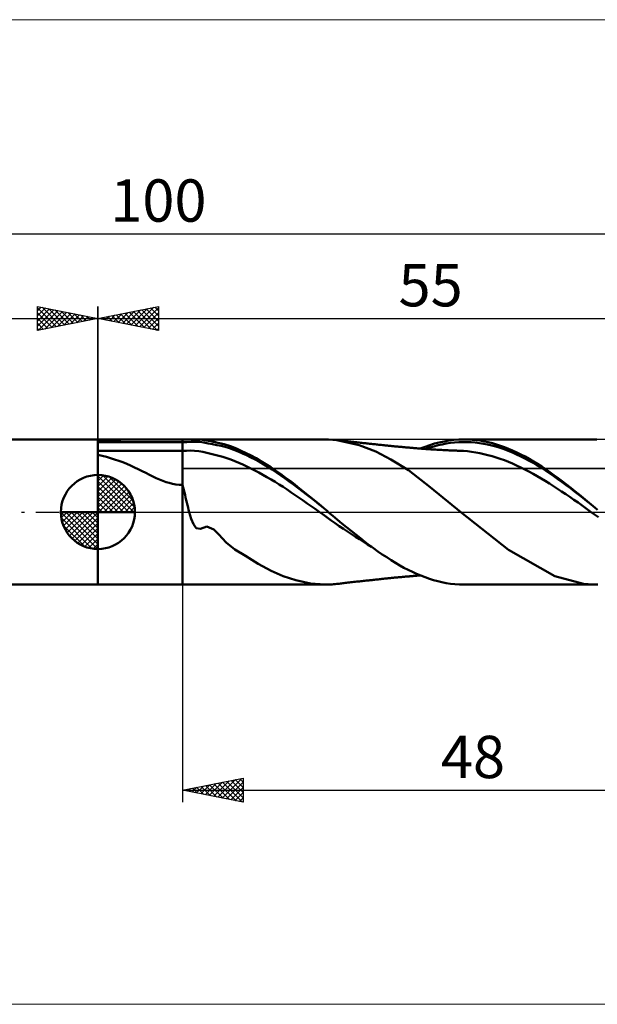
# Model space of a CAD drawing. Units: millimetres. Extents: x -26 to 207, y -41 to 41.
# Drawn here: x 39 to 86, y -41 to 41 of the extents above; entities that cross this region are included whole.
import ezdxf
from ezdxf.enums import TextEntityAlignment as Align

# ---------------------------------------------------------------- set-up
doc = ezdxf.new("R2010")
doc.units = ezdxf.units.MM
doc.header["$LTSCALE"] = 4.8
doc.linetypes.add('cc_dim_arrow', pattern=[0])
doc.linetypes.add('LONGDASH_DASH', pattern=[0.85, 0.4, -0.2, 0.05, -0.2])
for name, color, linetype in [('1', 4, 'CONTINUOUS'), ('2', 7, 'CONTINUOUS'), ('4', 2, 'LONGDASH_DASH'), ('CUT', 1, 'CONTINUOUS'), ('INFTOTAL', 9, 'CONTINUOUS'), ('NOCUT', 7, 'CONTINUOUS'), ('SK1', 4, 'CONTINUOUS'), ('SK2', 7, 'CONTINUOUS'), ('SK4', 2, 'LONGDASH_DASH')]:
    doc.layers.add(name, color=color, linetype=linetype)
doc.styles.get("Standard").update_dxf_attribs({"font": 'Monospac821 BT'})

msp = doc.modelspace()

# ---------------------------------------------------------------- linework, layer by layer
at = {"color": 4, "linetype": 'cc_dim_arrow'}
for p, q in [((45, 2.983), (45.077, 3.06)), ((45, 2.55), (45.474, 3.024)), ((45, 2.983), (47.983, 0)), ((45, 2.117), (45.83, 2.946)), ((45, 1.684), (46.153, 2.836)), ((45, 1.25), (46.447, 2.698)), ((45, 2.55), (47.55, 0)), ((45, 0.817), (46.717, 2.534)), ((45.377, 3.039), (48.039, 0.377)), ((45.932, 2.917), (47.917, 0.932)), ((46.82, 2.462), (47.462, 1.82)), ((45, 0.384), (46.964, 2.349)), ((45, 2.117), (47.117, 0)), ((45, 1.684), (46.684, 0)), ((45.049, 0), (47.189, 2.14)), ((45.482, 0), (47.392, 1.91)), ((45.915, 0), (47.574, 1.659)), ((45, 1.25), (46.25, 0)), ((45, 0.817), (45.817, 0)), ((46.348, 0), (47.731, 1.383)), ((46.781, 0), (47.864, 1.082)), ((41.94, -0.077), (42.017, 0)), ((41.976, -0.474), (42.45, 0)), ((42.054, -0.83), (42.883, 0)), ((42.164, -1.153), (43.316, 0)), ((42.302, -1.447), (43.75, 0)), ((42.353, 0), (45, -2.647)), ((42.466, -1.717), (44.183, 0)), ((42.651, -1.964), (44.616, 0)), ((42.786, 0), (45, -2.214)), ((43.219, 0), (45, -1.781)), ((43.652, 0), (45, -1.348)), ((44.085, 0), (45, -0.915)), ((44.518, 0), (45, -0.482)), ((44.951, 0), (45, -0.049)), ((45, 0.384), (45.384, 0)), ((47.214, 0), (47.968, 0.754)), ((47.647, 0), (48.037, 0.39)), ((41.938, -0.019), (44.981, -3.062)), ((41.979, -0.492), (44.508, -3.021)), ((42.86, -2.189), (45, -0.049)), ((43.09, -2.392), (45, -0.482)), ((42.137, -1.084), (43.916, -2.863)), ((43.341, -2.574), (45, -0.915)), ((43.617, -2.731), (45, -1.348)), ((43.918, -2.864), (45, -1.781)), ((44.246, -2.968), (45, -2.214)), ((44.61, -3.037), (45, -2.647))]:
    msp.add_line(p, q, dxfattribs=at)
at = {"layer": '1', "color": 4, "linetype": 'CONTINUOUS', "lineweight": 50}
for p, q in [((45, 6), (52, 6)), ((45, 6), (45, 6)), ((45, -6), (45, 6)), ((45, 5.909), (45, 6)), ((45, 5.909), (45.629, 5.938)), ((45, 5.909), (45, 5.909)), ((45, 5.909), (45, 5.909)), ((45, 5.909), (45, 5.909)), ((45, 5.909), (45, 5.909)), ((45, 5.909), (45, 5.909)), ((45, 5.76), (52, 5.76)), ((45.629, 5.938), (46.263, 5.96)), ((46.263, 5.96), (46.902, 5.975)), ((46.902, 5.975), (47.545, 5.986)), ((47.545, 5.986), (48.189, 5.992)), ((48.189, 5.992), (48.833, 5.996)), ((48.833, 5.996), (49.475, 5.999)), ((49.475, 5.999), (50.115, 6)), ((50.115, 6), (50.75, 6)), ((50.75, 6), (51.379, 6)), ((52, 6), (51.379, 6)), ((52, 6), (52, 6)), ((52, 6), (52, 6)), ((52, 6), (52, 6)), ((52, 6), (52, 6)), ((52, 6), (52, 6)), ((52, 6), (52, 6)), ((52.084, 6), (52, 6)), ((52, -6), (52, 6)), ((52, 5.76), (52.353, 5.777)), ((52.173, 5.999), (52.084, 6)), ((52.266, 5.998), (52.173, 5.999)), ((52.364, 5.997), (52.266, 5.998)), ((52.353, 5.777), (52.706, 5.794)), ((52.465, 5.996), (52.364, 5.997)), ((52.566, 5.996), (52.465, 5.996)), ((52.566, 5.996), (52.669, 5.996)), ((52.669, 5.996), (52.769, 5.997)), ((52.706, 5.794), (53.06, 5.803)), ((52.769, 5.997), (52.865, 5.998)), ((52.865, 5.998), (52.958, 5.999)), ((52.958, 5.999), (53.046, 6)), ((53.046, 6), (53.13, 6)), ((53.413, 5.788), (53.06, 5.803)), ((53.121, 6), (63.749, 6)), ((53.201, 6), (53.13, 6)), ((53.27, 5.999), (53.201, 6)), ((53.336, 5.997), (53.27, 5.999)), ((53.398, 5.994), (53.336, 5.997)), ((53.453, 5.991), (53.398, 5.994)), ((53.765, 5.74), (53.413, 5.788)), ((53.508, 5.987), (53.453, 5.991)), ((53.567, 5.981), (53.508, 5.987)), ((53.636, 5.973), (53.567, 5.981)), ((53.716, 5.963), (53.636, 5.973)), ((53.798, 5.951), (53.716, 5.963)), ((54.117, 5.676), (53.765, 5.74)), ((53.882, 5.937), (53.798, 5.951)), ((53.967, 5.923), (53.882, 5.937)), ((54.054, 5.907), (53.967, 5.923)), ((54.143, 5.89), (54.054, 5.907)), ((54.233, 5.872), (54.143, 5.89)), ((54.325, 5.853), (54.233, 5.872)), ((54.419, 5.833), (54.325, 5.853)), ((54.515, 5.812), (54.419, 5.833)), ((54.613, 5.791), (54.515, 5.812)), ((54.712, 5.769), (54.613, 5.791)), ((54.813, 5.746), (54.712, 5.769)), ((54.916, 5.724), (54.813, 5.746)), ((55.04, 5.697), (54.916, 5.724)), ((63.798, 6), (63.749, 6)), ((63.848, 6), (63.798, 6)), ((63.898, 5.999), (63.848, 6)), ((63.948, 5.998), (63.898, 5.999)), ((64.066, 5.995), (63.948, 5.998)), ((64.751, 5.947), (64.066, 5.995)), ((66.601, 5.529), (64.751, 5.947)), ((64.848, 5.936), (64.751, 5.947)), ((64.945, 5.925), (64.848, 5.936)), ((65.041, 5.914), (64.945, 5.925)), ((65.138, 5.903), (65.041, 5.914)), ((65.235, 5.892), (65.138, 5.903)), ((65.331, 5.88), (65.235, 5.892)), ((65.428, 5.869), (65.331, 5.88)), ((65.525, 5.858), (65.428, 5.869)), ((65.645, 5.844), (65.525, 5.858)), ((65.766, 5.83), (65.645, 5.844)), ((65.887, 5.815), (65.766, 5.83)), ((66.008, 5.801), (65.887, 5.815)), ((66.129, 5.788), (66.008, 5.801)), ((66.249, 5.774), (66.129, 5.788)), ((66.37, 5.76), (66.249, 5.774)), ((66.491, 5.747), (66.37, 5.76)), ((66.593, 5.736), (66.491, 5.747)), ((66.701, 5.724), (66.593, 5.736)), ((66.809, 5.713), (66.701, 5.724)), ((66.917, 5.701), (66.809, 5.713)), ((67.025, 5.69), (66.917, 5.701)), ((72.831, 5.651), (73.216, 5.754)), ((73.216, 5.754), (73.614, 5.84)), ((73.614, 5.84), (74.018, 5.908)), ((73.797, 5.655), (74.139, 5.706)), ((74.018, 5.908), (74.423, 5.957)), ((74.139, 5.706), (74.481, 5.743)), ((74.423, 5.957), (74.83, 5.988)), ((74.481, 5.743), (74.822, 5.768)), ((74.822, 5.768), (75.164, 5.78)), ((74.83, 5.988), (75.235, 6)), ((75.506, 5.778), (75.164, 5.78)), ((75.585, 5.995), (75.235, 6)), ((75.286, 6), (86.25, 6)), ((75.848, 5.763), (75.506, 5.778)), ((75.924, 5.976), (75.585, 5.995)), ((76.189, 5.734), (75.848, 5.763)), ((76.257, 5.943), (75.924, 5.976)), ((76.531, 5.692), (76.189, 5.734)), ((76.591, 5.898), (76.257, 5.943)), ((76.927, 5.839), (76.591, 5.898)), ((77.264, 5.769), (76.927, 5.839)), ((77.603, 5.686), (77.264, 5.769)), ((45, 5.055), (52, 5.055)), ((52, 5.055), (52.332, 5.066)), ((52.332, 5.066), (52.664, 5.071)), ((52.996, 5.063), (52.664, 5.071)), ((53.329, 5.031), (52.996, 5.063)), ((53.661, 4.965), (53.329, 5.031)), ((53.993, 4.885), (53.661, 4.965)), ((54.325, 4.8), (53.993, 4.885)), ((54.47, 5.605), (54.117, 5.676)), ((54.822, 5.533), (54.47, 5.605)), ((55.175, 5.461), (54.822, 5.533)), ((55.433, 5.6), (55.04, 5.697)), ((55.529, 5.375), (55.175, 5.461)), ((55.966, 5.437), (55.433, 5.6)), ((55.882, 5.272), (55.529, 5.375)), ((56.235, 5.149), (55.882, 5.272)), ((56.454, 5.248), (55.966, 5.437)), ((56.587, 5.005), (56.235, 5.149)), ((56.853, 5.068), (56.454, 5.248)), ((56.94, 4.85), (56.587, 5.005)), ((57.255, 4.876), (56.853, 5.068)), ((67.963, 5.011), (66.601, 5.529)), ((67.133, 5.679), (67.025, 5.69)), ((67.241, 5.668), (67.133, 5.679)), ((67.349, 5.657), (67.241, 5.668)), ((67.457, 5.645), (67.349, 5.657)), ((67.539, 5.636), (67.457, 5.645)), ((67.62, 5.628), (67.539, 5.636)), ((67.721, 5.617), (67.62, 5.628)), ((67.821, 5.606), (67.721, 5.617)), ((67.922, 5.595), (67.821, 5.606)), ((68.022, 5.584), (67.922, 5.595)), ((69.209, 4.333), (67.963, 5.011)), ((68.123, 5.573), (68.022, 5.584)), ((68.223, 5.562), (68.123, 5.573)), ((68.324, 5.551), (68.223, 5.562)), ((68.424, 5.54), (68.324, 5.551)), ((68.543, 5.527), (68.424, 5.54)), ((68.661, 5.515), (68.543, 5.527)), ((68.752, 5.505), (68.661, 5.515)), ((68.843, 5.495), (68.752, 5.505)), ((68.935, 5.486), (68.843, 5.495)), ((69.026, 5.476), (68.935, 5.486)), ((69.117, 5.467), (69.026, 5.476)), ((69.208, 5.458), (69.117, 5.467)), ((69.3, 5.448), (69.208, 5.458)), ((69.391, 5.439), (69.3, 5.448)), ((69.467, 5.432), (69.391, 5.439)), ((69.544, 5.425), (69.467, 5.432)), ((69.621, 5.417), (69.544, 5.425)), ((69.697, 5.41), (69.621, 5.417)), ((69.78, 5.403), (69.697, 5.41)), ((69.862, 5.395), (69.78, 5.403)), ((69.945, 5.388), (69.862, 5.395)), ((70.027, 5.381), (69.945, 5.388)), ((70.11, 5.374), (70.027, 5.381)), ((70.193, 5.366), (70.11, 5.374)), ((70.275, 5.359), (70.193, 5.366)), ((70.358, 5.352), (70.275, 5.359)), ((70.45, 5.344), (70.358, 5.352)), ((70.541, 5.336), (70.45, 5.344)), ((70.633, 5.328), (70.541, 5.336)), ((70.725, 5.32), (70.633, 5.328)), ((70.8, 5.313), (70.725, 5.32)), ((70.875, 5.307), (70.8, 5.313)), ((70.95, 5.3), (70.875, 5.307)), ((71.025, 5.294), (70.95, 5.3)), ((71.1, 5.288), (71.025, 5.294)), ((71.175, 5.281), (71.1, 5.288)), ((71.25, 5.275), (71.175, 5.281)), ((71.325, 5.269), (71.25, 5.275)), ((71.435, 5.26), (71.325, 5.269)), ((71.546, 5.251), (71.435, 5.26)), ((71.656, 5.243), (71.546, 5.251)), ((71.649, 5.243), (72.045, 5.395)), ((71.766, 5.234), (71.656, 5.243)), ((71.898, 5.224), (71.766, 5.234)), ((72.029, 5.214), (71.898, 5.224)), ((72.16, 5.205), (72.029, 5.214)), ((72.045, 5.395), (72.439, 5.531)), ((72.088, 5.207), (72.43, 5.321)), ((72.292, 5.196), (72.16, 5.205)), ((72.419, 5.187), (72.292, 5.196)), ((72.547, 5.179), (72.419, 5.187)), ((72.43, 5.321), (72.772, 5.423)), ((72.439, 5.531), (72.831, 5.651)), ((72.675, 5.171), (72.547, 5.179)), ((72.802, 5.163), (72.675, 5.171)), ((72.772, 5.423), (73.114, 5.514)), ((72.917, 5.156), (72.802, 5.163)), ((73.031, 5.149), (72.917, 5.156)), ((73.145, 5.143), (73.031, 5.149)), ((73.114, 5.514), (73.455, 5.592)), ((73.259, 5.136), (73.145, 5.143)), ((73.402, 5.129), (73.259, 5.136)), ((73.545, 5.121), (73.402, 5.129)), ((73.455, 5.592), (73.797, 5.655)), ((73.688, 5.114), (73.545, 5.121)), ((73.831, 5.107), (73.688, 5.114)), ((73.93, 5.102), (73.831, 5.107)), ((74.028, 5.098), (73.93, 5.102)), ((74.127, 5.093), (74.028, 5.098)), ((74.226, 5.089), (74.127, 5.093)), ((74.307, 5.086), (74.226, 5.089)), ((74.387, 5.082), (74.307, 5.086)), ((74.468, 5.079), (74.387, 5.082)), ((74.549, 5.076), (74.468, 5.079)), ((74.63, 5.073), (74.549, 5.076)), ((74.711, 5.07), (74.63, 5.073)), ((74.792, 5.068), (74.711, 5.07)), ((74.873, 5.065), (74.792, 5.068)), ((75.211, 5.048), (74.873, 5.065)), ((75.549, 5.02), (75.211, 5.048)), ((75.888, 4.98), (75.549, 5.02)), ((76.226, 4.928), (75.888, 4.98)), ((76.564, 4.866), (76.226, 4.928)), ((76.873, 5.638), (76.531, 5.692)), ((77.215, 5.572), (76.873, 5.638)), ((77.556, 5.493), (77.215, 5.572)), ((77.898, 5.403), (77.556, 5.493)), ((77.942, 5.59), (77.603, 5.686)), ((78.24, 5.299), (77.898, 5.403)), ((78.28, 5.481), (77.942, 5.59)), ((78.582, 5.182), (78.24, 5.299)), ((78.617, 5.36), (78.28, 5.481)), ((78.923, 5.051), (78.582, 5.182)), ((78.948, 5.227), (78.617, 5.36)), ((79.265, 4.908), (78.923, 5.051)), ((79.277, 5.083), (78.948, 5.227)), ((79.607, 4.755), (79.265, 4.908)), ((79.616, 4.924), (79.277, 5.083)), ((79.96, 4.755), (79.616, 4.924)), ((45, 4.715), (45, 4.715)), ((45, 4.715), (45, 4.715)), ((45, 4.715), (45, 4.715)), ((45, 4.715), (45, 4.715)), ((45, 4.715), (45, 4.715)), ((45.355, 4.637), (45, 4.715)), ((45, -6), (45, 4.715)), ((45.702, 4.551), (45.355, 4.637)), ((46.044, 4.456), (45.702, 4.551)), ((46.382, 4.351), (46.044, 4.456)), ((46.718, 4.236), (46.382, 4.351)), ((47.053, 4.11), (46.718, 4.236)), ((47.379, 3.977), (47.053, 4.11)), ((54.657, 4.716), (54.325, 4.8)), ((54.989, 4.635), (54.657, 4.716)), ((55.321, 4.552), (54.989, 4.635)), ((55.654, 4.454), (55.321, 4.552)), ((55.986, 4.343), (55.654, 4.454)), ((56.318, 4.215), (55.986, 4.343)), ((56.65, 4.072), (56.318, 4.215)), ((56.982, 3.921), (56.65, 4.072)), ((57.293, 4.686), (56.94, 4.85)), ((57.661, 4.669), (57.255, 4.876)), ((57.645, 4.513), (57.293, 4.686)), ((57.998, 4.33), (57.645, 4.513)), ((58.067, 4.449), (57.661, 4.669)), ((58.351, 4.138), (57.998, 4.33)), ((58.474, 4.215), (58.067, 4.449)), ((58.704, 3.937), (58.351, 4.138)), ((58.88, 3.968), (58.474, 4.215)), ((70.658, 3.447), (69.209, 4.333)), ((76.903, 4.794), (76.564, 4.866)), ((77.241, 4.711), (76.903, 4.794)), ((77.579, 4.619), (77.241, 4.711)), ((77.918, 4.517), (77.579, 4.619)), ((78.256, 4.404), (77.918, 4.517)), ((78.594, 4.279), (78.256, 4.404)), ((78.933, 4.143), (78.594, 4.279)), ((79.271, 3.997), (78.933, 4.143)), ((79.949, 4.594), (79.607, 4.755)), ((80.29, 4.423), (79.949, 4.594)), ((80.304, 4.576), (79.96, 4.755)), ((80.632, 4.243), (80.29, 4.423)), ((80.649, 4.386), (80.304, 4.576)), ((80.974, 4.054), (80.632, 4.243)), ((80.994, 4.186), (80.649, 4.386)), ((81.337, 3.977), (80.994, 4.186)), ((47.699, 3.838), (47.379, 3.977)), ((48.014, 3.692), (47.699, 3.838)), ((48.329, 3.541), (48.014, 3.692)), ((48.647, 3.383), (48.329, 3.541)), ((48.958, 3.226), (48.647, 3.383)), ((57.314, 3.765), (56.982, 3.921)), ((57.646, 3.603), (57.314, 3.765)), ((57.979, 3.434), (57.646, 3.603)), ((58.311, 3.259), (57.979, 3.434)), ((58.643, 3.078), (58.311, 3.259)), ((59.057, 3.725), (58.704, 3.937)), ((59.285, 3.708), (58.88, 3.968)), ((59.41, 3.502), (59.057, 3.725)), ((59.685, 3.437), (59.285, 3.708)), ((59.762, 3.27), (59.41, 3.502)), ((60.085, 3.156), (59.685, 3.437)), ((60.115, 3.03), (59.762, 3.27)), ((72.471, 2.061), (70.658, 3.447)), ((79.609, 3.844), (79.271, 3.997)), ((79.948, 3.684), (79.609, 3.844)), ((80.286, 3.517), (79.948, 3.684)), ((80.624, 3.343), (80.286, 3.517)), ((80.963, 3.162), (80.624, 3.343)), ((81.316, 3.853), (80.974, 4.054)), ((81.657, 3.642), (81.316, 3.853)), ((81.679, 3.756), (81.337, 3.977)), ((81.999, 3.418), (81.657, 3.642)), ((82.013, 3.528), (81.679, 3.756)), ((82.341, 3.187), (81.999, 3.418)), ((82.349, 3.292), (82.013, 3.528)), ((82.692, 3.046), (82.349, 3.292)), ((45, 0), (45, 3.062)), ((49.256, 3.077), (48.958, 3.226)), ((49.543, 2.936), (49.256, 3.077)), ((49.821, 2.805), (49.543, 2.936)), ((50.093, 2.685), (49.821, 2.805)), ((50.361, 2.576), (50.093, 2.685)), ((50.628, 2.48), (50.361, 2.576)), ((50.897, 2.398), (50.628, 2.48)), ((58.975, 2.889), (58.643, 3.078)), ((59.307, 2.693), (58.975, 2.889)), ((59.639, 2.489), (59.307, 2.693)), ((59.971, 2.281), (59.639, 2.489)), ((60.485, 2.865), (60.085, 3.156)), ((60.468, 2.783), (60.115, 3.03)), ((60.821, 2.527), (60.468, 2.783)), ((60.878, 2.567), (60.485, 2.865)), ((61.174, 2.263), (60.821, 2.527)), ((61.268, 2.263), (60.878, 2.567)), ((81.301, 2.972), (80.963, 3.162)), ((81.639, 2.774), (81.301, 2.972)), ((81.978, 2.565), (81.639, 2.774)), ((82.316, 2.351), (81.978, 2.565)), ((82.683, 2.952), (82.341, 3.187)), ((83.024, 2.713), (82.683, 2.952)), ((83.038, 2.795), (82.692, 3.046)), ((83.366, 2.469), (83.024, 2.713)), ((83.384, 2.538), (83.038, 2.795)), ((83.708, 2.221), (83.366, 2.469)), ((83.731, 2.275), (83.384, 2.538)), ((51.167, 2.331), (50.897, 2.398)), ((51.44, 2.281), (51.167, 2.331)), ((51.718, 2.25), (51.44, 2.281)), ((52, 2.239), (51.718, 2.25)), ((52, 2.239), (52, 2.24)), ((52.051, 2.037), (52, 2.239)), ((52, 2.239), (52, 2.239)), ((52, 2.239), (52, 2.239)), ((52, 2.239), (52, 2.239)), ((52, 2.239), (52, 2.239)), ((52, 2.239), (52, 2.239)), ((52, -6), (52, 2.239)), ((52.102, 1.832), (52.051, 2.037)), ((52.152, 1.624), (52.102, 1.832)), ((60.304, 2.068), (59.971, 2.281)), ((60.636, 1.849), (60.304, 2.068)), ((60.968, 1.624), (60.636, 1.849)), ((61.526, 1.997), (61.174, 2.263)), ((61.663, 1.953), (61.268, 2.263)), ((61.879, 1.729), (61.526, 1.997)), ((62.059, 1.64), (61.663, 1.953)), ((62.232, 1.459), (61.879, 1.729)), ((62.457, 1.322), (62.059, 1.64)), ((74.985, 0), (72.471, 2.061)), ((82.654, 2.134), (82.316, 2.351)), ((82.993, 1.916), (82.654, 2.134)), ((83.331, 1.695), (82.993, 1.916)), ((83.669, 1.471), (83.331, 1.695)), ((84.05, 1.966), (83.708, 2.221)), ((84.077, 2.007), (83.731, 2.275)), ((84.391, 1.706), (84.05, 1.966)), ((84.423, 1.733), (84.077, 2.007)), ((84.733, 1.438), (84.391, 1.706)), ((84.767, 1.452), (84.423, 1.733)), ((52.202, 1.414), (52.152, 1.624)), ((52.252, 1.203), (52.202, 1.414)), ((52.303, 0.99), (52.252, 1.203)), ((52.353, 0.779), (52.303, 0.99)), ((61.3, 1.396), (60.968, 1.624)), ((61.632, 1.168), (61.3, 1.396)), ((61.964, 0.941), (61.632, 1.168)), ((62.296, 0.712), (61.964, 0.941)), ((62.585, 1.186), (62.232, 1.459)), ((62.856, 0.999), (62.457, 1.322)), ((62.938, 0.91), (62.585, 1.186)), ((63.253, 0.672), (62.856, 0.999)), ((63.29, 0.63), (62.938, 0.91)), ((84.008, 1.243), (83.669, 1.471)), ((84.346, 1.01), (84.008, 1.243)), ((84.684, 0.773), (84.346, 1.01)), ((85.075, 1.162), (84.733, 1.438)), ((85.1, 1.172), (84.767, 1.452)), ((85.417, 0.885), (85.075, 1.162)), ((85.432, 0.894), (85.1, 1.172)), ((85.758, 0.611), (85.417, 0.885)), ((85.766, 0.616), (85.432, 0.894)), ((45, 0), (41.938, 0)), ((45, 0), (48.062, 0)), ((45, -3.062), (45, 0)), ((52.403, 0.574), (52.353, 0.779)), ((52.452, 0.375), (52.403, 0.574)), ((52.501, 0.184), (52.452, 0.375)), ((52.55, 0), (52.501, 0.184)), ((52.719, -0.559), (52.55, 0)), ((62.629, 0.483), (62.296, 0.712)), ((62.961, 0.252), (62.629, 0.483)), ((63.293, 0.018), (62.961, 0.252)), ((63.644, 0.343), (63.253, 0.672)), ((63.643, 0.344), (63.29, 0.63)), ((63.625, -0.218), (63.293, 0.018)), ((63.712, 0.286), (63.644, 0.343)), ((63.779, 0.228), (63.712, 0.286)), ((63.846, 0.171), (63.779, 0.228)), ((63.912, 0.114), (63.846, 0.171)), ((63.979, 0.057), (63.912, 0.114)), ((64.045, 0), (63.979, 0.057)), ((64.419, -0.319), (64.045, 0)), ((78.941, -3.141), (74.985, 0)), ((85.023, 0.529), (84.684, 0.773)), ((85.361, 0.285), (85.023, 0.529)), ((85.699, 0.044), (85.361, 0.285)), ((86.038, -0.194), (85.699, 0.044)), ((86.1, 0.338), (85.758, 0.611)), ((86.1, 0.338), (85.766, 0.616)), ((86.1, 0.338), (86.1, 0.338)), ((86.1, 0.338), (86.1, 0.338)), ((86.168, 0.282), (86.1, 0.338)), ((86.1, 0.338), (86.1, 0.338)), ((86.236, 0.225), (86.168, 0.282)), ((86.305, 0.169), (86.236, 0.225)), ((52.893, -1.002), (52.719, -0.559)), ((63.957, -0.458), (63.625, -0.218)), ((64.289, -0.699), (63.957, -0.458)), ((64.621, -0.933), (64.289, -0.699)), ((64.796, -0.635), (64.419, -0.319)), ((65.174, -0.947), (64.796, -0.635)), ((86.376, -0.43), (86.038, -0.194)), ((53.116, -1.343), (52.893, -1.002)), ((53.476, -1.382), (53.116, -1.343)), ((53.476, -1.382), (54.013, -1.204)), ((54.575, -1.44), (54.013, -1.204)), ((55.007, -1.871), (54.575, -1.44)), ((64.954, -1.163), (64.621, -0.933)), ((65.286, -1.388), (64.954, -1.163)), ((65.554, -1.256), (65.174, -0.947)), ((65.618, -1.609), (65.286, -1.388)), ((65.935, -1.563), (65.554, -1.256)), ((65.95, -1.828), (65.618, -1.609)), ((66.315, -1.867), (65.935, -1.563)), ((55.591, -2.509), (55.007, -1.871)), ((66.282, -2.044), (65.95, -1.828)), ((66.614, -2.257), (66.282, -2.044)), ((66.693, -2.166), (66.315, -1.867)), ((66.946, -2.47), (66.614, -2.257)), ((67.057, -2.454), (66.693, -2.166)), ((56.321, -3.089), (55.591, -2.509)), ((57.195, -3.622), (56.321, -3.089)), ((67.279, -2.678), (66.946, -2.47)), ((67.416, -2.731), (67.057, -2.454)), ((67.611, -2.876), (67.279, -2.678)), ((67.777, -2.998), (67.416, -2.731)), ((68.14, -3.255), (67.777, -2.998)), ((68.504, -3.504), (68.14, -3.255)), ((82.767, -5.296), (78.941, -3.141)), ((58.253, -4.292), (57.195, -3.622)), ((68.868, -3.744), (68.504, -3.504)), ((69.231, -3.975), (68.868, -3.744)), ((69.592, -4.197), (69.231, -3.975)), ((59.31, -4.874), (58.253, -4.292)), ((60.316, -5.312), (59.31, -4.874)), ((69.95, -4.41), (69.592, -4.197)), ((70.295, -4.605), (69.95, -4.41)), ((70.644, -4.788), (70.295, -4.605)), ((70.994, -4.959), (70.644, -4.788)), ((61.351, -5.649), (60.316, -5.312)), ((62.583, -5.918), (61.351, -5.649)), ((66.95, -5.698), (67.059, -5.687)), ((67.059, -5.687), (67.168, -5.676)), ((67.168, -5.676), (67.277, -5.664)), ((67.277, -5.664), (67.388, -5.653)), ((67.388, -5.653), (67.486, -5.642)), ((67.486, -5.642), (67.571, -5.633)), ((67.571, -5.633), (67.659, -5.623)), ((67.659, -5.623), (67.763, -5.612)), ((67.763, -5.612), (67.864, -5.601)), ((67.864, -5.601), (67.966, -5.59)), ((67.966, -5.59), (68.067, -5.579)), ((68.067, -5.579), (68.169, -5.568)), ((68.169, -5.568), (68.27, -5.557)), ((68.27, -5.557), (68.372, -5.546)), ((68.372, -5.546), (68.48, -5.534)), ((68.48, -5.534), (68.608, -5.52)), ((68.608, -5.52), (68.711, -5.509)), ((68.711, -5.509), (68.803, -5.499)), ((68.803, -5.499), (68.895, -5.49)), ((68.895, -5.49), (68.987, -5.48)), ((68.987, -5.48), (69.079, -5.471)), ((69.079, -5.471), (69.172, -5.461)), ((69.172, -5.461), (69.264, -5.452)), ((69.264, -5.452), (69.358, -5.443)), ((69.358, -5.443), (69.439, -5.435)), ((69.439, -5.435), (69.518, -5.427)), ((69.518, -5.427), (69.596, -5.42)), ((69.596, -5.42), (69.674, -5.412)), ((69.674, -5.412), (69.756, -5.405)), ((69.756, -5.405), (69.839, -5.397)), ((69.839, -5.397), (69.923, -5.39)), ((69.923, -5.39), (70.006, -5.383)), ((70.006, -5.383), (70.09, -5.375)), ((70.09, -5.375), (70.173, -5.368)), ((70.173, -5.368), (70.256, -5.361)), ((70.256, -5.361), (70.34, -5.353)), ((70.34, -5.353), (70.431, -5.345)), ((70.431, -5.345), (70.525, -5.337)), ((70.525, -5.337), (70.618, -5.329)), ((70.618, -5.329), (70.714, -5.321)), ((70.714, -5.321), (70.791, -5.314)), ((70.791, -5.314), (70.866, -5.308)), ((70.866, -5.308), (70.942, -5.301)), ((70.942, -5.301), (71.018, -5.295)), ((71.345, -5.117), (70.994, -4.959)), ((71.018, -5.295), (71.094, -5.288)), ((71.094, -5.288), (71.17, -5.282)), ((71.17, -5.282), (71.245, -5.276)), ((71.245, -5.276), (71.321, -5.269)), ((71.321, -5.269), (71.432, -5.26)), ((71.697, -5.262), (71.345, -5.117)), ((71.432, -5.26), (71.544, -5.251)), ((71.544, -5.251), (71.656, -5.243)), ((72.048, -5.396), (71.697, -5.262)), ((72.398, -5.517), (72.048, -5.396)), ((72.747, -5.627), (72.398, -5.517)), ((73.09, -5.722), (72.747, -5.627)), ((85.133, -5.927), (82.767, -5.296)), ((45, -6), (45, -6)), ((45, -6), (52, -6)), ((52, -6), (52.084, -6)), ((52, -6), (52, -6)), ((52, -6), (52, -6)), ((52, -6), (52, -6)), ((52, -6), (52, -6)), ((52, -6), (52, -6)), ((52, -6), (52, -6)), ((52.084, -6), (52.173, -5.999)), ((52.173, -5.999), (52.266, -5.998)), ((52.266, -5.998), (52.364, -5.997)), ((52.364, -5.997), (52.465, -5.996)), ((52.465, -5.996), (52.566, -5.996)), ((52.669, -5.996), (52.566, -5.996)), ((52.769, -5.997), (52.669, -5.996)), ((52.865, -5.998), (52.769, -5.997)), ((52.958, -5.999), (52.865, -5.998)), ((53.046, -6), (52.958, -5.999)), ((53.13, -6), (53.046, -6)), ((53.121, -6), (63.75, -6)), ((63.757, -6), (62.583, -5.918)), ((63.757, -6), (64.08, -5.995)), ((64.08, -5.995), (64.217, -5.989)), ((64.217, -5.989), (64.352, -5.982)), ((64.352, -5.982), (64.486, -5.972)), ((64.486, -5.972), (64.619, -5.961)), ((64.619, -5.961), (64.751, -5.947)), ((64.751, -5.947), (64.849, -5.936)), ((64.849, -5.936), (64.947, -5.925)), ((64.947, -5.925), (65.045, -5.914)), ((65.045, -5.914), (65.143, -5.902)), ((65.143, -5.902), (65.241, -5.891)), ((65.241, -5.891), (65.339, -5.88)), ((65.339, -5.88), (65.437, -5.868)), ((65.437, -5.868), (65.536, -5.857)), ((65.536, -5.857), (65.661, -5.842)), ((65.661, -5.842), (65.783, -5.828)), ((65.783, -5.828), (65.906, -5.813)), ((65.906, -5.813), (66.028, -5.799)), ((66.028, -5.799), (66.15, -5.785)), ((66.15, -5.785), (66.273, -5.771)), ((66.273, -5.771), (66.396, -5.757)), ((66.396, -5.757), (66.515, -5.744)), ((66.515, -5.744), (66.623, -5.732)), ((66.623, -5.732), (66.732, -5.721)), ((66.732, -5.721), (66.841, -5.709)), ((66.841, -5.709), (66.95, -5.698)), ((73.437, -5.804), (73.09, -5.722)), ((73.795, -5.873), (73.437, -5.804)), ((74.154, -5.927), (73.795, -5.873)), ((74.514, -5.966), (74.154, -5.927)), ((74.875, -5.99), (74.514, -5.966)), ((75.235, -6), (74.875, -5.99)), ((75.286, -6), (86.25, -6)), ((85.535, -5.969), (85.133, -5.927)), ((85.929, -5.993), (85.535, -5.969)), ((86.319, -6), (85.929, -5.993))]:
    msp.add_line(p, q, dxfattribs=at)
for start, end in [(90, 180), (0, 90), (180, 270), (270, 0)]:
    msp.add_arc((45, 0), 3.062, start, end, dxfattribs=at)
at = {"layer": '2', "color": 7, "linetype": 'CONTINUOUS', "lineweight": 25}
for p, q in [((45, 0), (45, 17)), ((45, 16), (50, 17)), ((45.959, 15.808), (46.438, 16.288)), ((46.313, 15.738), (46.969, 16.394)), ((46.516, 16.303), (47.274, 15.545)), ((46.666, 15.667), (47.499, 16.5)), ((46.869, 16.374), (47.804, 15.439)), ((47.02, 15.596), (48.029, 16.606)), ((47.223, 16.445), (48.335, 15.333)), ((47.373, 15.525), (48.56, 16.712)), ((47.577, 16.515), (48.865, 15.227)), ((47.727, 15.455), (49.09, 16.818)), ((47.93, 16.586), (49.395, 15.121)), ((48.08, 15.384), (49.62, 16.924)), ((48.284, 16.657), (49.926, 15.015)), ((48.434, 15.313), (50, 16.879)), ((48.637, 16.727), (50, 15.365)), ((48.787, 15.243), (50, 16.455)), ((48.991, 16.798), (50, 15.789)), ((49.344, 16.869), (50, 16.213)), ((49.698, 16.94), (50, 16.637)), ((50, 17), (50, 15)), ((45, 16), (100, 16)), ((50, 15), (45, 16)), ((45.102, 16.02), (45.153, 15.97)), ((45.252, 15.95), (45.378, 16.076)), ((45.455, 16.091), (45.683, 15.863)), ((45.605, 15.879), (45.908, 16.182)), ((45.809, 16.162), (46.213, 15.757)), ((46.162, 16.232), (46.744, 15.651)), ((49.141, 15.172), (50, 16.031)), ((49.495, 15.101), (50, 15.607)), ((49.848, 15.03), (50, 15.182)), ((52, -6), (52, -24)), ((52, -23), (57, -22)), ((52.792, -23.159), (53.189, -22.762)), ((53.146, -23.229), (53.719, -22.656)), ((53.176, -22.765), (53.764, -23.353)), ((53.5, -23.3), (54.249, -22.55)), ((53.53, -22.694), (54.295, -23.459)), ((53.853, -23.371), (54.78, -22.444)), ((53.883, -22.623), (54.825, -23.565)), ((54.207, -23.441), (55.31, -22.338)), ((54.237, -22.553), (55.355, -23.671)), ((54.56, -23.512), (55.84, -22.232)), ((54.591, -22.482), (55.886, -23.777)), ((54.914, -23.583), (56.371, -22.126)), ((54.944, -22.411), (56.416, -23.883)), ((55.267, -23.653), (56.901, -22.02)), ((55.298, -22.34), (56.946, -23.989)), ((55.621, -23.724), (57, -22.345)), ((55.651, -22.27), (57, -23.619)), ((55.974, -23.795), (57, -22.769)), ((56.005, -22.199), (57, -23.194)), ((56.358, -22.128), (57, -22.77)), ((56.712, -22.058), (57, -22.346)), ((57, -22), (57, -24)), ((52, -23), (100, -23)), ((57, -24), (52, -23)), ((52.085, -23.017), (52.128, -22.974)), ((52.116, -22.977), (52.173, -23.035)), ((52.439, -23.088), (52.658, -22.868)), ((52.469, -22.906), (52.704, -23.141)), ((52.823, -22.835), (53.234, -23.247)), ((56.328, -23.866), (57, -23.194)), ((56.682, -23.936), (57, -23.618))]:
    msp.add_line(p, q, dxfattribs=at)
at = {"layer": '4', "color": 2, "linetype": 'LONGDASH_DASH', "lineweight": 25}
msp.add_line((45, 0), (100, 0), dxfattribs=at)
at = {"layer": 'CUT', "color": 1, "linetype": 'CONTINUOUS', "lineweight": 25}
for p, q in [((100, 6), (52, 6)), ((52, 6), (52, 3.6)), ((52, 3.6), (100, 3.6))]:
    msp.add_line(p, q, dxfattribs=at)
at = {"layer": 'INFTOTAL', "color": 9, "linetype": 'CONTINUOUS', "lineweight": 18}
for p, q in [((144.1, 40.7), (-26.4, 40.7)), ((-26.4, -40.7), (144.1, -40.7))]:
    msp.add_line(p, q, dxfattribs=at)
at = {"layer": 'NOCUT', "color": 7, "linetype": 'CONTINUOUS', "lineweight": 25}
for p, q in [((52, 6), (45, 6)), ((45, 6), (45, 6)), ((45, 6), (45, 0)), ((52, 3.6), (52, 6)), ((52, 6), (52, 6)), ((99.8, 3.6), (52, 3.6)), ((45, 0), (99.8, 0))]:
    msp.add_line(p, q, dxfattribs=at)
at = {"layer": 'SK1', "color": 4, "linetype": 'CONTINUOUS', "lineweight": 50}
for p, q in [((45, 6), (0.6, 6)), ((0.6, -6), (45, -6))]:
    msp.add_line(p, q, dxfattribs=at)
at = {"layer": 'SK2', "color": 7, "linetype": 'CONTINUOUS', "lineweight": 25}
for p, q in [((0, 23), (100, 23)), ((40, 15), (40, 17)), ((40, 17), (45, 16)), ((40, 16.637), (40.302, 16.94)), ((40, 16.879), (41.566, 15.313)), ((40, 16.213), (40.656, 16.869)), ((40, 15.789), (41.009, 16.798)), ((40, 15.365), (41.363, 16.727)), ((40, 16.455), (41.213, 15.243)), ((40.074, 15.015), (41.716, 16.657)), ((40.38, 16.924), (41.92, 15.384)), ((40.605, 15.121), (42.07, 16.586)), ((40.91, 16.818), (42.273, 15.455)), ((41.135, 15.227), (42.423, 16.515)), ((41.44, 16.712), (42.627, 15.525)), ((41.665, 15.333), (42.777, 16.445)), ((41.971, 16.606), (42.98, 15.596)), ((42.196, 15.439), (43.131, 16.374)), ((42.501, 16.5), (43.334, 15.667)), ((42.726, 15.545), (43.484, 16.303)), ((43.031, 16.394), (43.687, 15.738)), ((43.562, 16.288), (44.041, 15.808)), ((45, 17), (45, 6)), ((0, 16), (45, 16)), ((40, 16.031), (40.859, 15.172)), ((45, 16), (40, 15)), ((40, 15.607), (40.505, 15.101)), ((43.256, 15.651), (43.838, 16.232)), ((43.787, 15.757), (44.191, 16.162)), ((44.092, 16.182), (44.395, 15.879)), ((44.317, 15.863), (44.545, 16.091)), ((44.622, 16.076), (44.748, 15.95)), ((44.847, 15.97), (44.898, 16.02)), ((40, 15.182), (40.152, 15.03))]:
    msp.add_line(p, q, dxfattribs=at)
at = {"layer": 'SK4', "color": 2, "linetype": 'LONGDASH_DASH', "lineweight": 25}
msp.add_line((-5, 0), (105, 0), dxfattribs=at)

# ---------------------------------------------------------------- texts
at = {"layer": '2', "color": 7, "linetype": 'CONTINUOUS', "lineweight": 25}
for s, p in [('55', (72.5, 17)), ('48', (76, -22))]:
    msp.add_text(s, height=3.5, dxfattribs=at).set_placement(p, align=Align.CENTER)
at = {"layer": 'SK2', "color": 7, "linetype": 'CONTINUOUS', "lineweight": 25}
msp.add_text('100', height=3.5, dxfattribs=at).set_placement((50, 24), align=Align.CENTER)

doc.saveas('drawing.dxf')
